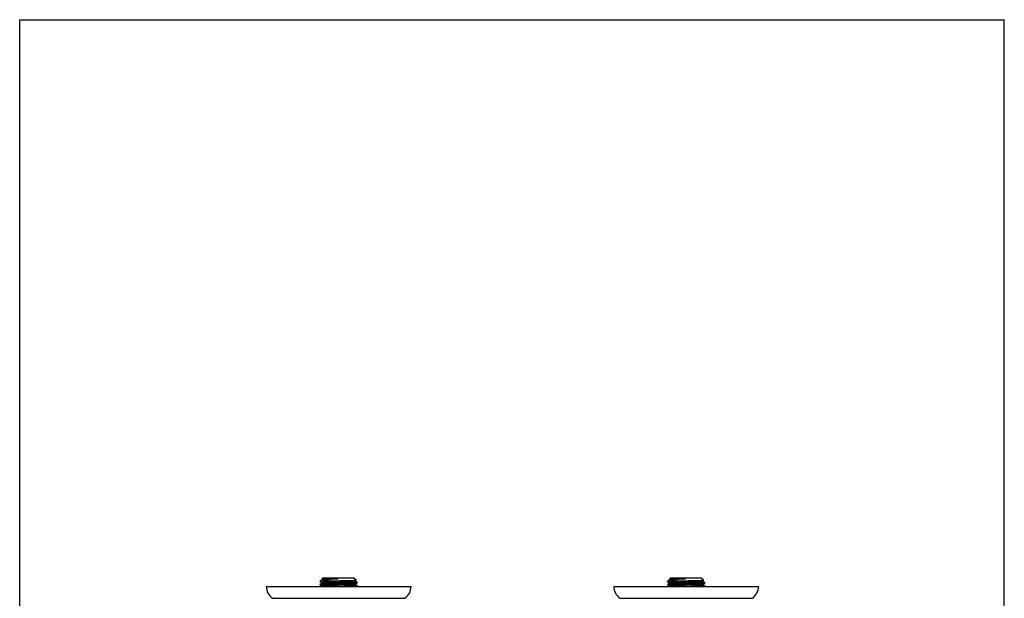
# Model space of a CAD drawing. Units: inches. Extents: x 0 to 8.5, y 0 to 11.
# Drawn here: x 0 to 8.5, y 6 to 11 of the extents above; entities that cross this region are included whole.
import ezdxf

# ---------------------------------------------------------------- set-up
doc = ezdxf.new("R2010")
doc.units = ezdxf.units.IN
doc.header["$LTSCALE"] = 0.717037
doc.header["$MEASUREMENT"] = 0
doc.layers.get('0').update_dxf_attribs({"linetype": 'CONTINUOUS'})

msp = doc.modelspace()

# ---------------------------------------------------------------- linework, layer by layer
at = {"color": 7, "linetype": 'Continuous'}
for p, q in [((0, 0), (0, 11)), ((0, 11), (8.5, 11)), ((8.5, 0), (8.5, 11)), ((2.5923, 6.1274), (2.5922, 6.1235)), ((2.5923, 6.1233), (2.5922, 6.1235)), ((2.5925, 6.1276), (2.5923, 6.1274)), ((2.5923, 6.1233), (2.6097, 6.1133)), ((2.5932, 6.1552), (2.593, 6.1513)), ((2.5932, 6.1511), (2.593, 6.1513)), ((2.5932, 6.1552), (2.5932, 6.1552)), ((2.5932, 6.1552), (2.651, 6.1552)), ((2.5932, 6.1511), (2.6105, 6.1411)), ((2.6038, 6.1585), (2.5987, 6.1574)), ((2.6105, 6.1381), (2.5997, 6.1318)), ((2.6001, 6.125), (2.6062, 6.1254)), ((2.6111, 6.1296), (2.6002, 6.1288)), ((2.6114, 6.1659), (2.6006, 6.1596)), ((2.6227, 6.183), (2.6092, 6.1703)), ((2.6092, 6.1701), (2.6092, 6.1703)), ((2.6092, 6.1701), (2.6114, 6.1689)), ((2.6103, 6.1413), (2.6103, 6.1379)), ((2.611, 6.1383), (2.6106, 6.1381)), ((2.6112, 6.1691), (2.6112, 6.1656)), ((2.612, 6.1661), (2.6114, 6.1659)), ((2.6213, 6.1714), (2.6368, 6.172)), ((2.6218, 6.1708), (2.6286, 6.1713)), ((2.6227, 6.183), (2.8841, 6.183)), ((2.6466, 6.1723), (2.736, 6.1724)), ((2.651, 6.1552), (2.7534, 6.1572)), ((2.7488, 6.1724), (2.733, 6.1719)), ((2.736, 6.1724), (2.7488, 6.1724)), ((2.8841, 6.183), (2.907, 6.1615)), ((2.9063, 6.1399), (2.8926, 6.139)), ((2.8953, 6.1548), (2.8959, 6.155)), ((2.8961, 6.1517), (2.8957, 6.1514)), ((2.8959, 6.155), (2.9049, 6.1602)), ((2.9139, 6.1415), (2.8959, 6.152)), ((2.8961, 6.1517), (2.8961, 6.1552)), ((2.8964, 6.127), (2.8967, 6.1272)), ((2.8967, 6.1272), (2.9114, 6.1357)), ((2.9148, 6.1137), (2.8967, 6.1242)), ((2.8969, 6.124), (2.8969, 6.1274)), ((2.9003, 6.1356), (2.9064, 6.1361)), ((2.9064, 6.1612), (2.9069, 6.1614)), ((2.9069, 6.1614), (2.907, 6.1615)), ((2.9139, 6.1415), (2.9141, 6.1413)), ((2.9141, 6.1413), (2.9142, 6.1374)), ((2.9141, 6.1372), (2.9142, 6.1374)), ((5.5923, 6.1274), (5.5922, 6.1235)), ((5.5923, 6.1233), (5.5922, 6.1235)), ((5.5925, 6.1276), (5.5923, 6.1274)), ((5.5923, 6.1233), (5.6097, 6.1133)), ((5.5932, 6.1552), (5.593, 6.1513)), ((5.5932, 6.1511), (5.593, 6.1513)), ((5.5932, 6.1552), (5.5932, 6.1552)), ((5.5932, 6.1552), (5.651, 6.1552)), ((5.5932, 6.1511), (5.6105, 6.1411)), ((5.6038, 6.1585), (5.5987, 6.1574)), ((5.6105, 6.1381), (5.5997, 6.1318)), ((5.6001, 6.125), (5.6062, 6.1254)), ((5.6111, 6.1296), (5.6002, 6.1288)), ((5.6114, 6.1659), (5.6006, 6.1596)), ((5.6227, 6.183), (5.6092, 6.1703)), ((5.6092, 6.1701), (5.6092, 6.1703)), ((5.6092, 6.1701), (5.6114, 6.1689)), ((5.6103, 6.1413), (5.6103, 6.1379)), ((5.611, 6.1383), (5.6106, 6.1381)), ((5.6112, 6.1691), (5.6112, 6.1656)), ((5.612, 6.1661), (5.6114, 6.1659)), ((5.6213, 6.1714), (5.6368, 6.172)), ((5.6218, 6.1708), (5.6286, 6.1713)), ((5.6227, 6.183), (5.8841, 6.183)), ((5.6466, 6.1723), (5.736, 6.1724)), ((5.651, 6.1552), (5.7534, 6.1572)), ((5.7488, 6.1724), (5.733, 6.1719)), ((5.736, 6.1724), (5.7488, 6.1724)), ((5.8841, 6.183), (5.907, 6.1615)), ((5.9063, 6.1399), (5.8926, 6.139)), ((5.8953, 6.1548), (5.8959, 6.155)), ((5.8961, 6.1517), (5.8957, 6.1514)), ((5.8959, 6.155), (5.9049, 6.1602)), ((5.9139, 6.1415), (5.8959, 6.152)), ((5.8961, 6.1517), (5.8961, 6.1552)), ((5.8964, 6.127), (5.8967, 6.1272)), ((5.8967, 6.1272), (5.9114, 6.1357)), ((5.9148, 6.1137), (5.8967, 6.1242)), ((5.8969, 6.124), (5.8969, 6.1274)), ((5.9003, 6.1356), (5.9064, 6.1361)), ((5.9064, 6.1612), (5.9069, 6.1614)), ((5.9069, 6.1614), (5.907, 6.1615)), ((5.9139, 6.1415), (5.9141, 6.1413)), ((5.9141, 6.1413), (5.9142, 6.1374)), ((5.9141, 6.1372), (5.9142, 6.1374)), ((2.1284, 6.108), (3.3784, 6.108)), ((2.6097, 6.1103), (2.6057, 6.108)), ((2.6095, 6.1135), (2.6095, 6.1101)), ((2.6101, 6.1105), (2.6097, 6.1103)), ((2.9071, 6.1121), (2.8933, 6.1112)), ((2.9148, 6.1137), (2.915, 6.1136)), ((2.9149, 6.1094), (2.9151, 6.1097)), ((2.915, 6.1136), (2.9151, 6.1097)), ((5.1284, 6.108), (6.3784, 6.108)), ((5.6097, 6.1103), (5.6057, 6.108)), ((5.6095, 6.1135), (5.6095, 6.1101)), ((5.6101, 6.1105), (5.6097, 6.1103)), ((5.9071, 6.1121), (5.8933, 6.1112)), ((5.9148, 6.1137), (5.915, 6.1136)), ((5.9149, 6.1094), (5.9151, 6.1097)), ((5.915, 6.1136), (5.9151, 6.1097))]:
    msp.add_line(p, q, dxfattribs=at)
at = {"color": 9, "linetype": 'Continuous'}
for p, q in [((2.1826, 6.005), (3.3243, 6.005)), ((5.1826, 6.005), (6.3243, 6.005))]:
    msp.add_line(p, q, dxfattribs=at)
at = {"color": 7, "linetype": 'Continuous'}
for centre, radius, start, end in [((2.6324, 5.7665), 0.3875, 93.39375, 94.24276), ((2.645, 5.524), 0.6027, 92.96035, 93.69189), ((2.6612, 5.2936), 0.8613, 92.84063, 93.44256), ((2.6542, 5.4197), 0.7112, 93.24785, 93.47819), ((2.7288, 3.9501), 2.2065, 92.01881, 92.86419), ((2.6848, 5.6691), 0.4962, 96.57573, 97.66594), ((2.6766, 5.4311), 0.7417, 93.07233, 93.71291), ((2.7543, 2.5457), 3.6282, 91.70148, 91.85658), ((2.7047, 4.9212), 1.2524, 92.66067, 93.10535), ((2.2202, 12.9161), 6.7644, 274.35418, 274.4822), ((2.8574, 6.7578), 0.6237, 273.23839, 273.9427), ((5.6324, 5.7665), 0.3875, 93.39375, 94.24276), ((5.645, 5.524), 0.6027, 92.96035, 93.69189), ((5.6612, 5.2936), 0.8613, 92.84063, 93.44256), ((5.6542, 5.4197), 0.7112, 93.24785, 93.47819), ((5.7288, 3.9501), 2.2065, 92.01881, 92.86419), ((5.6848, 5.6691), 0.4962, 96.57573, 97.66594), ((5.6766, 5.4311), 0.7417, 93.07233, 93.71291), ((5.7543, 2.5457), 3.6282, 91.70148, 91.85658), ((5.7047, 4.9212), 1.2524, 92.66067, 93.10535), ((5.2202, 12.9161), 6.7644, 274.35418, 274.4822), ((5.8574, 6.7578), 0.6237, 273.23839, 273.9427), ((2.2534, 6.108), 0.125, 180, 235.46785), ((3.2534, 6.108), 0.125, 304.53215, 360), ((5.2534, 6.108), 0.125, 180, 235.46785), ((6.2534, 6.108), 0.125, 304.53215, 360)]:
    msp.add_arc(centre, radius, start, end, dxfattribs=at)
for points, knots in [([(2.5922, 6.1235), (2.5922, 6.1236), (2.5923, 6.1237), (2.5925, 6.1238), (2.5928, 6.1239), (2.5934, 6.1241), (2.5942, 6.1243), (2.5954, 6.1245), (2.5973, 6.1247), (2.5989, 6.1249), (2.6001, 6.125)], [0, 0, 0, 0, 0.026821, 0.049136, 0.078365, 0.158423, 0.267843, 0.406775, 0.575189, 1, 1, 1, 1]), ([(2.6002, 6.1288), (2.5992, 6.1287), (2.5974, 6.1285), (2.5954, 6.1283), (2.5941, 6.1281), (2.5934, 6.1279), (2.5929, 6.1278), (2.5926, 6.1277), (2.5925, 6.1276)], [0, 0, 0, 0, 0.384071, 0.67881, 0.792528, 0.883806, 0.952787, 1, 1, 1, 1]), ([(2.593, 6.1513), (2.593, 6.1514), (2.5932, 6.1515), (2.5934, 6.1516), (2.5939, 6.1518), (2.5947, 6.152), (2.5959, 6.1522), (2.5974, 6.1524), (2.6, 6.1527), (2.6022, 6.1529), (2.6037, 6.153)], [0, 0, 0, 0, 0.024932, 0.046766, 0.075692, 0.155514, 0.265057, 0.404413, 0.573531, 1, 1, 1, 1]), ([(2.6186, 6.1609), (2.6159, 6.1605), (2.611, 6.1598), (2.6061, 6.159), (2.6038, 6.1585)], [0, 0, 0, 0, 0.548175, 1, 1, 1, 1]), ([(2.6092, 6.1703), (2.6092, 6.1703), (2.6093, 6.1704), (2.6095, 6.1704), (2.6098, 6.1705), (2.6104, 6.1706), (2.6113, 6.1707), (2.6126, 6.1709), (2.6143, 6.171), (2.6163, 6.1711), (2.6187, 6.1713), (2.6204, 6.1714), (2.6213, 6.1714)], [0, 0, 0, 0, 0.010809, 0.028168, 0.052442, 0.083743, 0.16744, 0.279126, 0.418534, 0.585361, 0.779291, 1, 1, 1, 1]), ([(2.8851, 6.1222), (2.8814, 6.1219), (2.8729, 6.1213), (2.8586, 6.1206), (2.8413, 6.1199), (2.8217, 6.1192), (2.8003, 6.1185), (2.7776, 6.1178), (2.7542, 6.117), (2.7307, 6.1163), (2.7079, 6.1156), (2.6863, 6.1149), (2.6666, 6.1142), (2.6515, 6.1136), (2.6407, 6.1131), (2.6338, 6.1127), (2.6276, 6.1123), (2.6224, 6.112), (2.618, 6.1116), (2.6145, 6.1113), (2.6122, 6.111), (2.6109, 6.1107), (2.6103, 6.1106), (2.6101, 6.1105)], [0, 0, 0, 0, 0.040511, 0.093101, 0.156285, 0.228171, 0.306802, 0.39017, 0.476022, 0.561966, 0.645638, 0.724714, 0.797131, 0.860994, 0.889165, 0.914548, 0.936937, 0.956174, 0.972171, 0.984849, 0.994135, 0.997493, 1, 1, 1, 1]), ([(2.6103, 6.1413), (2.6103, 6.1414), (2.6105, 6.1415), (2.6107, 6.1417), (2.611, 6.1418), (2.6114, 6.1419), (2.612, 6.142), (2.6131, 6.1422), (2.6145, 6.1424), (2.6171, 6.1427), (2.6192, 6.1429), (2.6208, 6.143)], [0, 0, 0, 0, 0.024712, 0.046299, 0.075087, 0.111296, 0.155, 0.264925, 0.404735, 0.574112, 1, 1, 1, 1]), ([(2.8844, 6.1499), (2.8808, 6.1497), (2.8723, 6.1491), (2.8581, 6.1484), (2.8411, 6.1477), (2.8216, 6.147), (2.8004, 6.1463), (2.7778, 6.1456), (2.7546, 6.1448), (2.7313, 6.1441), (2.7086, 6.1434), (2.6872, 6.1427), (2.6675, 6.142), (2.6502, 6.1413), (2.6374, 6.1406), (2.6287, 6.1401), (2.6234, 6.1398), (2.619, 6.1394), (2.6155, 6.1391), (2.6132, 6.1388), (2.6118, 6.1385), (2.6113, 6.1384), (2.611, 6.1383)], [0, 0, 0, 0, 0.040324, 0.092712, 0.155705, 0.227411, 0.305871, 0.389071, 0.474786, 0.560644, 0.644285, 0.723382, 0.79587, 0.859868, 0.913622, 0.936134, 0.955509, 0.971657, 0.984498, 0.993956, 0.997403, 1, 1, 1, 1]), ([(2.6112, 6.1691), (2.6112, 6.1692), (2.6113, 6.1693), (2.6114, 6.1693), (2.6116, 6.1695), (2.612, 6.1696), (2.6126, 6.1697), (2.6134, 6.1699), (2.6148, 6.1701), (2.6159, 6.1702), (2.6167, 6.1703)], [0, 0, 0, 0, 0.030357, 0.05322, 0.082651, 0.162634, 0.271692, 0.410069, 0.577709, 1, 1, 1, 1]), ([(2.6319, 6.168), (2.6294, 6.1679), (2.625, 6.1676), (2.6198, 6.1672), (2.6165, 6.1668), (2.6146, 6.1666), (2.6131, 6.1664), (2.6123, 6.1662), (2.612, 6.1661)], [0, 0, 0, 0, 0.371968, 0.664322, 0.779781, 0.874326, 0.947722, 1, 1, 1, 1]), ([(2.6138, 6.1259), (2.6177, 6.1261), (2.6263, 6.1265), (2.6401, 6.1271), (2.6559, 6.1277), (2.6733, 6.1282), (2.6921, 6.1288), (2.719, 6.1295), (2.7395, 6.1301), (2.7534, 6.1305)], [0, 0, 0, 0, 0.084019, 0.183722, 0.297298, 0.422844, 0.558268, 0.701375, 1, 1, 1, 1]), ([(2.7534, 6.1343), (2.7395, 6.134), (2.719, 6.1334), (2.6921, 6.1327), (2.6734, 6.1321), (2.6559, 6.1315), (2.6363, 6.1308), (2.6225, 6.1302), (2.6139, 6.1297)], [0, 0, 0, 0, 0.298636, 0.441752, 0.577184, 0.70273, 0.816291, 1, 1, 1, 1]), ([(2.6208, 6.143), (2.6238, 6.1433), (2.6307, 6.1437), (2.6424, 6.1444), (2.6564, 6.145), (2.6788, 6.1459), (2.7102, 6.1469), (2.7498, 6.1482), (2.7897, 6.1494), (2.8266, 6.1506), (2.854, 6.1517), (2.872, 6.1526), (2.8796, 6.1531), (2.8829, 6.1533)], [0, 0, 0, 0, 0.034883, 0.079588, 0.133333, 0.194968, 0.336359, 0.491888, 0.64857, 0.793254, 0.913797, 0.96168, 1, 1, 1, 1]), ([(2.6212, 6.1153), (2.6249, 6.1156), (2.6334, 6.1162), (2.6477, 6.1169), (2.6648, 6.1176), (2.6844, 6.1183), (2.7059, 6.119), (2.7287, 6.1197), (2.7521, 6.1205), (2.7756, 6.1212), (2.7984, 6.1219), (2.8201, 6.1226), (2.8399, 6.1233), (2.855, 6.124), (2.8657, 6.1245), (2.8727, 6.1248), (2.8788, 6.1252), (2.8841, 6.1255), (2.8885, 6.1259), (2.892, 6.1263), (2.8943, 6.1266), (2.8956, 6.1268), (2.8961, 6.127), (2.8964, 6.127)], [0, 0, 0, 0, 0.040466, 0.092837, 0.155836, 0.227667, 0.306359, 0.389761, 0.475645, 0.561649, 0.64541, 0.724682, 0.797286, 0.861213, 0.889325, 0.914631, 0.936984, 0.956241, 0.972266, 0.984956, 0.994222, 0.997549, 1, 1, 1, 1]), ([(2.7337, 6.1713), (2.7237, 6.1705), (2.7041, 6.169), (2.6802, 6.167), (2.6622, 6.1654), (2.6465, 6.164), (2.6352, 6.1629), (2.628, 6.1621)], [0, 0, 0, 0, 0.284866, 0.553888, 0.678699, 0.795253, 1, 1, 1, 1]), ([(2.733, 6.1719), (2.7229, 6.1716), (2.7035, 6.171), (2.6762, 6.1701), (2.6526, 6.1691), (2.6383, 6.1684), (2.6319, 6.168)], [0, 0, 0, 0, 0.299288, 0.573822, 0.811118, 1, 1, 1, 1]), ([(2.7534, 6.1572), (2.7628, 6.1573), (2.7813, 6.1576), (2.8083, 6.1581), (2.8334, 6.1587), (2.8557, 6.1591), (2.8723, 6.1596), (2.8836, 6.1599), (2.8905, 6.1602), (2.8962, 6.1604), (2.9007, 6.1607), (2.9037, 6.1609), (2.9054, 6.1611), (2.9061, 6.1612), (2.9064, 6.1612)], [0, 0, 0, 0, 0.184658, 0.363044, 0.528654, 0.676348, 0.801228, 0.853625, 0.898714, 0.936179, 0.965708, 0.987036, 0.994571, 1, 1, 1, 1]), ([(2.8926, 6.139), (2.8887, 6.1388), (2.8802, 6.1384), (2.8664, 6.1378), (2.8507, 6.1372), (2.8333, 6.1366), (2.8146, 6.1361), (2.7878, 6.1353), (2.7673, 6.1347), (2.7534, 6.1343)], [0, 0, 0, 0, 0.083977, 0.183641, 0.297187, 0.42272, 0.558148, 0.701275, 1, 1, 1, 1]), ([(2.7534, 6.1305), (2.7673, 6.1309), (2.7878, 6.1314), (2.8146, 6.1322), (2.8334, 6.1328), (2.8507, 6.1334), (2.8704, 6.1341), (2.8842, 6.1346), (2.8927, 6.1351)], [0, 0, 0, 0, 0.298741, 0.441872, 0.577299, 0.702831, 0.816375, 1, 1, 1, 1]), ([(2.8829, 6.1533), (2.8844, 6.1534), (2.8871, 6.1536), (2.8906, 6.154), (2.893, 6.1543), (2.8945, 6.1545), (2.895, 6.1547), (2.8953, 6.1548)], [0, 0, 0, 0, 0.358745, 0.646186, 0.860429, 0.939608, 1, 1, 1, 1]), ([(2.8957, 6.1514), (2.8955, 6.1514), (2.8951, 6.1512), (2.8938, 6.1509), (2.8917, 6.1506), (2.8884, 6.1503), (2.8858, 6.1501), (2.8844, 6.1499)], [0, 0, 0, 0, 0.051735, 0.124463, 0.333215, 0.625634, 1, 1, 1, 1]), ([(2.8969, 6.124), (2.8969, 6.1239), (2.8967, 6.1237), (2.8965, 6.1236), (2.896, 6.1234), (2.8951, 6.1233), (2.8938, 6.123), (2.8921, 6.1228), (2.8892, 6.1225), (2.8868, 6.1223), (2.8851, 6.1222)], [0, 0, 0, 0, 0.024945, 0.046977, 0.076189, 0.156715, 0.266931, 0.406694, 0.575723, 1, 1, 1, 1]), ([(2.9141, 6.1413), (2.9141, 6.1413), (2.914, 6.1411), (2.9138, 6.1411), (2.9135, 6.1409), (2.9129, 6.1408), (2.9116, 6.1405), (2.9094, 6.1402), (2.9074, 6.14), (2.9063, 6.1399)], [0, 0, 0, 0, 0.026294, 0.04824, 0.07713, 0.15668, 0.265862, 0.573577, 1, 1, 1, 1]), ([(2.9064, 6.1361), (2.9074, 6.1362), (2.9091, 6.1363), (2.9112, 6.1366), (2.9124, 6.1368), (2.9131, 6.1369), (2.9137, 6.1371), (2.914, 6.1372), (2.9141, 6.1372)], [0, 0, 0, 0, 0.383421, 0.677967, 0.791751, 0.883197, 0.952442, 1, 1, 1, 1]), ([(5.5922, 6.1235), (5.5922, 6.1236), (5.5923, 6.1237), (5.5925, 6.1238), (5.5928, 6.1239), (5.5934, 6.1241), (5.5942, 6.1243), (5.5954, 6.1245), (5.5973, 6.1247), (5.5989, 6.1249), (5.6001, 6.125)], [0, 0, 0, 0, 0.026821, 0.049136, 0.078365, 0.158423, 0.267843, 0.406775, 0.575189, 1, 1, 1, 1]), ([(5.6002, 6.1288), (5.5992, 6.1287), (5.5974, 6.1285), (5.5954, 6.1283), (5.5941, 6.1281), (5.5934, 6.1279), (5.5929, 6.1278), (5.5926, 6.1277), (5.5925, 6.1276)], [0, 0, 0, 0, 0.384071, 0.67881, 0.792528, 0.883806, 0.952787, 1, 1, 1, 1]), ([(5.593, 6.1513), (5.593, 6.1514), (5.5932, 6.1515), (5.5934, 6.1516), (5.5939, 6.1518), (5.5947, 6.152), (5.5959, 6.1522), (5.5974, 6.1524), (5.6, 6.1527), (5.6022, 6.1529), (5.6037, 6.153)], [0, 0, 0, 0, 0.024932, 0.046766, 0.075692, 0.155514, 0.265057, 0.404413, 0.573531, 1, 1, 1, 1]), ([(5.6186, 6.1609), (5.6159, 6.1605), (5.611, 6.1598), (5.6061, 6.159), (5.6038, 6.1585)], [0, 0, 0, 0, 0.548175, 1, 1, 1, 1]), ([(5.6092, 6.1703), (5.6092, 6.1703), (5.6093, 6.1704), (5.6095, 6.1704), (5.6098, 6.1705), (5.6104, 6.1706), (5.6113, 6.1707), (5.6126, 6.1709), (5.6143, 6.171), (5.6163, 6.1711), (5.6187, 6.1713), (5.6204, 6.1714), (5.6213, 6.1714)], [0, 0, 0, 0, 0.010809, 0.028168, 0.052442, 0.083743, 0.16744, 0.279126, 0.418534, 0.585361, 0.779291, 1, 1, 1, 1]), ([(5.8851, 6.1222), (5.8814, 6.1219), (5.8729, 6.1213), (5.8586, 6.1206), (5.8413, 6.1199), (5.8217, 6.1192), (5.8003, 6.1185), (5.7776, 6.1178), (5.7542, 6.117), (5.7307, 6.1163), (5.7079, 6.1156), (5.6863, 6.1149), (5.6666, 6.1142), (5.6515, 6.1136), (5.6407, 6.1131), (5.6338, 6.1127), (5.6276, 6.1123), (5.6224, 6.112), (5.618, 6.1116), (5.6145, 6.1113), (5.6122, 6.111), (5.6109, 6.1107), (5.6103, 6.1106), (5.6101, 6.1105)], [0, 0, 0, 0, 0.040511, 0.093101, 0.156285, 0.228171, 0.306802, 0.39017, 0.476022, 0.561966, 0.645638, 0.724714, 0.797131, 0.860994, 0.889165, 0.914548, 0.936937, 0.956174, 0.972171, 0.984849, 0.994135, 0.997493, 1, 1, 1, 1]), ([(5.6103, 6.1413), (5.6103, 6.1414), (5.6105, 6.1415), (5.6107, 6.1417), (5.611, 6.1418), (5.6114, 6.1419), (5.612, 6.142), (5.6131, 6.1422), (5.6145, 6.1424), (5.6171, 6.1427), (5.6192, 6.1429), (5.6208, 6.143)], [0, 0, 0, 0, 0.024712, 0.046299, 0.075087, 0.111296, 0.155, 0.264925, 0.404735, 0.574112, 1, 1, 1, 1]), ([(5.8844, 6.1499), (5.8808, 6.1497), (5.8723, 6.1491), (5.8581, 6.1484), (5.8411, 6.1477), (5.8216, 6.147), (5.8004, 6.1463), (5.7778, 6.1456), (5.7546, 6.1448), (5.7313, 6.1441), (5.7086, 6.1434), (5.6872, 6.1427), (5.6675, 6.142), (5.6502, 6.1413), (5.6374, 6.1406), (5.6287, 6.1401), (5.6234, 6.1398), (5.619, 6.1394), (5.6155, 6.1391), (5.6132, 6.1388), (5.6118, 6.1385), (5.6113, 6.1384), (5.611, 6.1383)], [0, 0, 0, 0, 0.040324, 0.092712, 0.155705, 0.227411, 0.305871, 0.389071, 0.474786, 0.560644, 0.644285, 0.723382, 0.79587, 0.859868, 0.913622, 0.936134, 0.955509, 0.971657, 0.984498, 0.993956, 0.997403, 1, 1, 1, 1]), ([(5.6112, 6.1691), (5.6112, 6.1692), (5.6113, 6.1693), (5.6114, 6.1693), (5.6116, 6.1695), (5.612, 6.1696), (5.6126, 6.1697), (5.6134, 6.1699), (5.6148, 6.1701), (5.6159, 6.1702), (5.6167, 6.1703)], [0, 0, 0, 0, 0.030357, 0.05322, 0.082651, 0.162634, 0.271692, 0.410069, 0.577709, 1, 1, 1, 1]), ([(5.6319, 6.168), (5.6294, 6.1679), (5.625, 6.1676), (5.6198, 6.1672), (5.6165, 6.1668), (5.6146, 6.1666), (5.6131, 6.1664), (5.6123, 6.1662), (5.612, 6.1661)], [0, 0, 0, 0, 0.371968, 0.664322, 0.779781, 0.874326, 0.947722, 1, 1, 1, 1]), ([(5.6138, 6.1259), (5.6177, 6.1261), (5.6263, 6.1265), (5.6401, 6.1271), (5.6559, 6.1277), (5.6733, 6.1282), (5.6921, 6.1288), (5.719, 6.1295), (5.7395, 6.1301), (5.7534, 6.1305)], [0, 0, 0, 0, 0.084019, 0.183722, 0.297298, 0.422844, 0.558268, 0.701375, 1, 1, 1, 1]), ([(5.7534, 6.1343), (5.7395, 6.134), (5.719, 6.1334), (5.6921, 6.1327), (5.6734, 6.1321), (5.6559, 6.1315), (5.6363, 6.1308), (5.6225, 6.1302), (5.6139, 6.1297)], [0, 0, 0, 0, 0.298636, 0.441752, 0.577184, 0.70273, 0.816291, 1, 1, 1, 1]), ([(5.6208, 6.143), (5.6238, 6.1433), (5.6307, 6.1437), (5.6424, 6.1444), (5.6564, 6.145), (5.6788, 6.1459), (5.7102, 6.1469), (5.7498, 6.1482), (5.7897, 6.1494), (5.8266, 6.1506), (5.854, 6.1517), (5.872, 6.1526), (5.8796, 6.1531), (5.8829, 6.1533)], [0, 0, 0, 0, 0.034883, 0.079588, 0.133333, 0.194968, 0.336359, 0.491888, 0.64857, 0.793254, 0.913797, 0.96168, 1, 1, 1, 1]), ([(5.6212, 6.1153), (5.6249, 6.1156), (5.6334, 6.1162), (5.6477, 6.1169), (5.6648, 6.1176), (5.6844, 6.1183), (5.7059, 6.119), (5.7287, 6.1197), (5.7521, 6.1205), (5.7756, 6.1212), (5.7984, 6.1219), (5.8201, 6.1226), (5.8399, 6.1233), (5.855, 6.124), (5.8657, 6.1245), (5.8727, 6.1248), (5.8788, 6.1252), (5.8841, 6.1255), (5.8885, 6.1259), (5.892, 6.1263), (5.8943, 6.1266), (5.8956, 6.1268), (5.8961, 6.127), (5.8964, 6.127)], [0, 0, 0, 0, 0.040466, 0.092837, 0.155836, 0.227667, 0.306359, 0.389761, 0.475645, 0.561649, 0.64541, 0.724682, 0.797286, 0.861213, 0.889325, 0.914631, 0.936984, 0.956241, 0.972266, 0.984956, 0.994222, 0.997549, 1, 1, 1, 1]), ([(5.7337, 6.1713), (5.7237, 6.1705), (5.7041, 6.169), (5.6802, 6.167), (5.6622, 6.1654), (5.6465, 6.164), (5.6352, 6.1629), (5.628, 6.1621)], [0, 0, 0, 0, 0.284866, 0.553888, 0.678699, 0.795253, 1, 1, 1, 1]), ([(5.733, 6.1719), (5.7229, 6.1716), (5.7035, 6.171), (5.6762, 6.1701), (5.6526, 6.1691), (5.6383, 6.1684), (5.6319, 6.168)], [0, 0, 0, 0, 0.299288, 0.573822, 0.811118, 1, 1, 1, 1]), ([(5.7534, 6.1572), (5.7628, 6.1573), (5.7813, 6.1576), (5.8083, 6.1581), (5.8334, 6.1587), (5.8557, 6.1591), (5.8723, 6.1596), (5.8836, 6.1599), (5.8905, 6.1602), (5.8962, 6.1604), (5.9007, 6.1607), (5.9037, 6.1609), (5.9054, 6.1611), (5.9061, 6.1612), (5.9064, 6.1612)], [0, 0, 0, 0, 0.184658, 0.363044, 0.528654, 0.676348, 0.801228, 0.853625, 0.898714, 0.936179, 0.965708, 0.987036, 0.994571, 1, 1, 1, 1]), ([(5.8926, 6.139), (5.8887, 6.1388), (5.8802, 6.1384), (5.8664, 6.1378), (5.8507, 6.1372), (5.8333, 6.1366), (5.8146, 6.1361), (5.7878, 6.1353), (5.7673, 6.1347), (5.7534, 6.1343)], [0, 0, 0, 0, 0.083977, 0.183641, 0.297187, 0.42272, 0.558148, 0.701275, 1, 1, 1, 1]), ([(5.7534, 6.1305), (5.7673, 6.1309), (5.7878, 6.1314), (5.8146, 6.1322), (5.8334, 6.1328), (5.8507, 6.1334), (5.8704, 6.1341), (5.8842, 6.1346), (5.8927, 6.1351)], [0, 0, 0, 0, 0.298741, 0.441872, 0.577299, 0.702831, 0.816375, 1, 1, 1, 1]), ([(5.8829, 6.1533), (5.8844, 6.1534), (5.8871, 6.1536), (5.8906, 6.154), (5.893, 6.1543), (5.8945, 6.1545), (5.895, 6.1547), (5.8953, 6.1548)], [0, 0, 0, 0, 0.358745, 0.646186, 0.860429, 0.939608, 1, 1, 1, 1]), ([(5.8957, 6.1514), (5.8955, 6.1514), (5.8951, 6.1512), (5.8938, 6.1509), (5.8917, 6.1506), (5.8884, 6.1503), (5.8858, 6.1501), (5.8844, 6.1499)], [0, 0, 0, 0, 0.051735, 0.124463, 0.333215, 0.625634, 1, 1, 1, 1]), ([(5.8969, 6.124), (5.8969, 6.1239), (5.8967, 6.1237), (5.8965, 6.1236), (5.896, 6.1234), (5.8951, 6.1233), (5.8938, 6.123), (5.8921, 6.1228), (5.8892, 6.1225), (5.8868, 6.1223), (5.8851, 6.1222)], [0, 0, 0, 0, 0.024945, 0.046977, 0.076189, 0.156715, 0.266931, 0.406694, 0.575723, 1, 1, 1, 1]), ([(5.9141, 6.1413), (5.9141, 6.1413), (5.914, 6.1411), (5.9138, 6.1411), (5.9135, 6.1409), (5.9129, 6.1408), (5.9116, 6.1405), (5.9094, 6.1402), (5.9074, 6.14), (5.9063, 6.1399)], [0, 0, 0, 0, 0.026294, 0.04824, 0.07713, 0.15668, 0.265862, 0.573577, 1, 1, 1, 1]), ([(5.9064, 6.1361), (5.9074, 6.1362), (5.9091, 6.1363), (5.9112, 6.1366), (5.9124, 6.1368), (5.9131, 6.1369), (5.9137, 6.1371), (5.914, 6.1372), (5.9141, 6.1372)], [0, 0, 0, 0, 0.383421, 0.677967, 0.791751, 0.883197, 0.952442, 1, 1, 1, 1]), ([(2.6095, 6.1135), (2.6095, 6.1136), (2.6097, 6.1138), (2.6099, 6.1139), (2.6102, 6.114), (2.6107, 6.1141), (2.6114, 6.1143), (2.6125, 6.1145), (2.6142, 6.1147), (2.6171, 6.115), (2.6195, 6.1152), (2.6212, 6.1153)], [0, 0, 0, 0, 0.023783, 0.045065, 0.073647, 0.109731, 0.153379, 0.263357, 0.403395, 0.573133, 1, 1, 1, 1]), ([(2.8933, 6.1112), (2.8876, 6.1109), (2.8749, 6.1103), (2.845, 6.1092), (2.8208, 6.1085), (2.8036, 6.108)], [0, 0, 0, 0, 0.189809, 0.425173, 1, 1, 1, 1]), ([(2.915, 6.1136), (2.915, 6.1135), (2.9149, 6.1134), (2.9147, 6.1133), (2.9144, 6.1131), (2.9138, 6.113), (2.9125, 6.1127), (2.9102, 6.1124), (2.9082, 6.1122), (2.9071, 6.1121)], [0, 0, 0, 0, 0.026201, 0.048124, 0.076999, 0.156537, 0.265725, 0.573488, 1, 1, 1, 1]), ([(5.6095, 6.1135), (5.6095, 6.1136), (5.6097, 6.1138), (5.6099, 6.1139), (5.6102, 6.114), (5.6107, 6.1141), (5.6114, 6.1143), (5.6125, 6.1145), (5.6142, 6.1147), (5.6171, 6.115), (5.6195, 6.1152), (5.6212, 6.1153)], [0, 0, 0, 0, 0.023783, 0.045065, 0.073647, 0.109731, 0.153379, 0.263357, 0.403395, 0.573133, 1, 1, 1, 1]), ([(5.8933, 6.1112), (5.8876, 6.1109), (5.8749, 6.1103), (5.845, 6.1092), (5.8208, 6.1085), (5.8036, 6.108)], [0, 0, 0, 0, 0.189809, 0.425173, 1, 1, 1, 1]), ([(5.915, 6.1136), (5.915, 6.1135), (5.9149, 6.1134), (5.9147, 6.1133), (5.9144, 6.1131), (5.9138, 6.113), (5.9125, 6.1127), (5.9102, 6.1124), (5.9082, 6.1122), (5.9071, 6.1121)], [0, 0, 0, 0, 0.026201, 0.048124, 0.076999, 0.156537, 0.265725, 0.573488, 1, 1, 1, 1])]:
    msp.add_open_spline(points, degree=3, knots=knots, dxfattribs=at)

doc.saveas('drawing.dxf')
